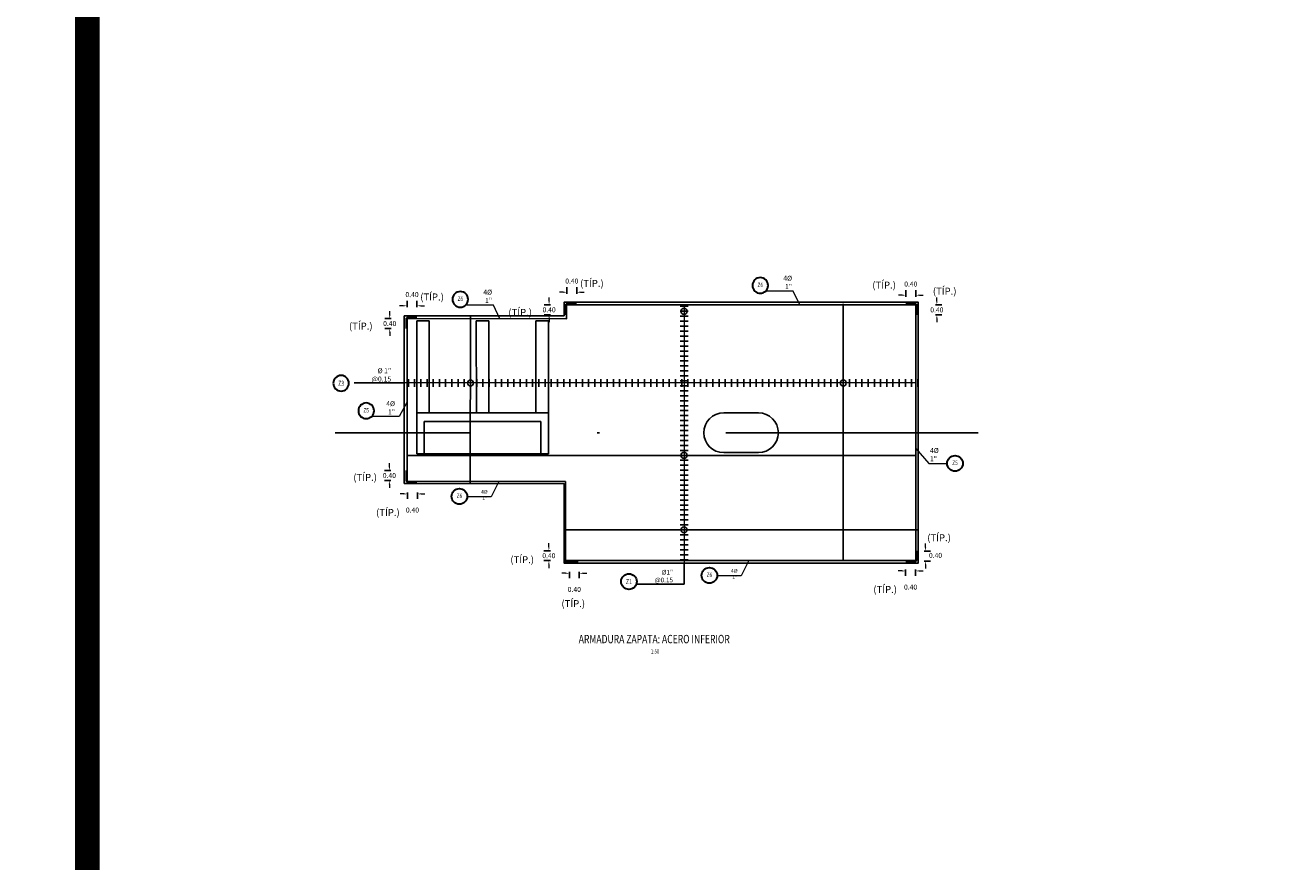
# Model space of a CAD drawing. Units: metres. Extents: x 0 to 545552, y 0 to 17328701.
# Drawn here: x 272702 to 272753, y 8664077 to 8664111 of the extents above; entities that cross this region are included whole.
import ezdxf
from ezdxf import colors
from ezdxf.entities.mleader import LeaderData, LeaderLine
from ezdxf.enums import TextEntityAlignment as Align
from ezdxf.math import Vec2, Vec3

# ---------------------------------------------------------------- set-up
doc = ezdxf.new("R2010")
doc.units = ezdxf.units.M
doc.set_wipeout_variables(frame=1)
doc.header["$PDMODE"] = 66
for name, pattern in [('CENTER', [2, 1.25, -0.25, 0.25, -0.25]), ('DASHDOT', [25.4, 12.7, -6.35, 0, -6.35]), ('DASHED', [0.75, 0.5, -0.25])]:
    doc.linetypes.add(name, pattern=pattern)
doc.layers.get('0').update_dxf_attribs({"color": 251})
for name, color, linetype in [('1- Acotados', 252, 'Continuous'), ('1gggg', 30, 'Continuous'), ('40GENE-011-DIM', 40, 'Continuous'), ('40GENE-106-TEXT', 7, 'Continuous'), ('40GENE-108-TITLE', 6, 'Continuous'), ('_LOSA', 3, 'Continuous'), ('A-ESTRIBOS', 3, 'Continuous'), ('ACERO', 4, 'Continuous'), ('ARMADURA', 1, 'Continuous'), ('FIERROS-REFUERZOS', 4, 'Continuous'), ('G-ACOTADO', 9, 'Continuous'), ('G-EJES', 6, 'CENTER'), ('PILAR', 3, 'Continuous')]:
    doc.layers.add(name, color=color, linetype=linetype)
for name, color, linetype, lineweight in [('40GENE-006-SIMBOLOGIA', 2, 'Continuous', 30), ('40GENE-010-TITU', 6, 'Continuous', 30), ('40GENE-102-DIMENSION', 40, 'Continuous', 30)]:
    doc.layers.add(name, color=color, linetype=linetype, lineweight=lineweight)
doc.styles.add('ACOTACIÓN', font='romans.shx')
doc.styles.add('ROMANS', font='romans.shx')
doc.styles.add('ROMANS-SP', font='romans.shx', dxfattribs={"width": 0.75})
doc.styles.add('simplex', font='romans.shx', dxfattribs={"width": 1.2})
doc.styles.get("Standard").update_dxf_attribs({"font": 'arial.ttf'})
doc.dimstyles.new('1 EN 100', dxfattribs={"dimscale": 0, "dimtxt": 0.2, "dimasz": 0.15, "dimexe": 0.2, "dimexo": 0.2, "dimgap": 0.1, "dimtad": 0, "dimtih": 1, "dimtoh": 1, "dimzin": 0, "dimdsep": 46, "dimtxsty": 'simplex', "dimcen": 0, "dimclrd": 40, "dimclre": 40, "dimclrt": 7, "dimadec": 0, "dimazin": 0, "dimtfac": 1, "dimtofl": 0, "dimtmove": 2, "dimatfit": 3, "dimfxl": 0.06, "dimfxlon": 1, "dimtolj": 1, "dimtzin": 0, "dimlwd": 0, "dimarcsym": 0})
doc.dimstyles.new('COTAS', dxfattribs={"dimtxt": 0.025, "dimasz": 0.02, "dimexe": 0.03, "dimexo": 0.05, "dimgap": 0.02, "dimtad": 0, "dimtoh": 1, "dimdec": 0, "dimlfac": 1000, "dimzin": 0, "dimdsep": 46, "dimtxsty": 'Standard', "dimcen": 0.09, "dimclrd": 256, "dimclre": 256, "dimclrt": 7, "dimazin": 0, "dimtfac": 1, "dimtdec": 0, "dimtofl": 0, "dimtmove": 0, "dimatfit": 3, "dimfxl": 0.1, "dimfxlon": 1, "dimtolj": 1, "dimtzin": 0, "dimarcsym": 0})
doc.dimstyles.new('Esc. 100--', dxfattribs={"dimscale": 0.1, "dimtxt": 1.5, "dimasz": 1, "dimexe": 1, "dimexo": 2, "dimgap": 0.75, "dimtad": 1, "dimzin": 1, "dimdsep": 46, "dimtxsty": 'ACOTACIÓN', "dimcen": 0.7, "dimclrd": 256, "dimclre": 256, "dimclrt": 7, "dimaunit": 1, "dimadec": 3, "dimazin": 0, "dimtfac": 1, "dimtmove": 2, "dimatfit": 3, "dimfxl": 2, "dimfxlon": 1, "dimtfill": 1, "dimlwd": 9, "dimlwe": 5, "dimarcsym": 0})

# ---------------------------------------------------------------- blocks, each defined once
blk = doc.blocks.new('ACERO001')
at = {"layer": 'FIERROS-REFUERZOS'}
blk.add_lwpolyline([(-160, 0), (160, 0)], dxfattribs=at)
blk = doc.blocks.new('*D1779')
at = {"layer": 'Defpoints', "color": 0, "transparency": 16777216}
for p in [(272737.546, 8664099.996), (272737.546, 8664099.664), (272737.946, 8664099.664)]:
    blk.add_point(p, dxfattribs=at)
at = {"layer": 'G-ACOTADO', "color": 40, "lineweight": 0, "transparency": 16777216}
for p, q in [((272737.396, 8664099.996), (272737.246, 8664099.996)), ((272738.096, 8664099.996), (272738.246, 8664099.996))]:
    blk.add_line(p, q, dxfattribs=at)
at = {"layer": 'G-ACOTADO', "color": 40, "lineweight": -2, "transparency": 16777216}
for p, q in [((272737.546, 8664099.936), (272737.546, 8664100.196)), ((272737.946, 8664099.936), (272737.946, 8664100.196))]:
    blk.add_line(p, q, dxfattribs=at)
at = {"layer": 'G-ACOTADO', "color": 40, "transparency": 16777216}
for points in [[(272737.396, 8664100.021), (272737.396, 8664099.971), (272737.546, 8664099.996)], [(272738.096, 8664100.021), (272738.096, 8664099.971), (272737.946, 8664099.996)]]:
    blk.add_solid(points, dxfattribs=at)
at = {"layer": 'G-ACOTADO', "color": 7, "transparency": 16777216, "insert": (272737.746, 8664100.446), "char_height": 0.2, "attachment_point": 5, "style": 'simplex'}
blk.add_mtext('\\A1;0.40', dxfattribs=at)
blk = doc.blocks.new('*D1780')
at = {"layer": 'Defpoints', "color": 0, "transparency": 16777216}
for p in [(272737.994, 8664099.605), (272737.994, 8664099.205), (272738.794, 8664099.205)]:
    blk.add_point(p, dxfattribs=at)
at = {"layer": 'G-ACOTADO', "color": 40, "lineweight": -2, "transparency": 16777216}
for p, q in [((272738.734, 8664099.605), (272738.994, 8664099.605)), ((272738.734, 8664099.205), (272738.994, 8664099.205))]:
    blk.add_line(p, q, dxfattribs=at)
at = {"layer": 'G-ACOTADO', "color": 40, "lineweight": 0, "transparency": 16777216}
for p, q in [((272738.794, 8664099.755), (272738.794, 8664099.905)), ((272738.794, 8664099.055), (272738.794, 8664098.905))]:
    blk.add_line(p, q, dxfattribs=at)
at = {"layer": 'G-ACOTADO', "color": 40, "transparency": 16777216}
for points in [[(272738.769, 8664099.755), (272738.819, 8664099.755), (272738.794, 8664099.605)], [(272738.769, 8664099.055), (272738.819, 8664099.055), (272738.794, 8664099.205)]]:
    blk.add_solid(points, dxfattribs=at)
at = {"layer": 'G-ACOTADO', "color": 7, "transparency": 16777216, "insert": (272738.794, 8664099.405), "char_height": 0.2, "attachment_point": 5, "style": 'simplex'}
blk.add_mtext('\\A1;0.40', dxfattribs=at)
blk = doc.blocks.new('*D1781')
at = {"layer": 'Defpoints', "color": 0, "transparency": 16777216}
for p in [(272737.538, 8664089.261), (272737.938, 8664089.261), (272737.938, 8664088.894)]:
    blk.add_point(p, dxfattribs=at)
at = {"layer": 'G-ACOTADO', "color": 40, "lineweight": 0, "transparency": 16777216}
for p, q in [((272737.388, 8664088.894), (272737.238, 8664088.894)), ((272738.088, 8664088.894), (272738.238, 8664088.894))]:
    blk.add_line(p, q, dxfattribs=at)
at = {"layer": 'G-ACOTADO', "color": 40, "lineweight": -2, "transparency": 16777216}
for p, q in [((272737.538, 8664088.954), (272737.538, 8664088.694)), ((272737.938, 8664088.954), (272737.938, 8664088.694))]:
    blk.add_line(p, q, dxfattribs=at)
at = {"layer": 'G-ACOTADO', "color": 40, "transparency": 16777216}
for points in [[(272737.388, 8664088.919), (272737.388, 8664088.869), (272737.538, 8664088.894)], [(272738.088, 8664088.919), (272738.088, 8664088.869), (272737.938, 8664088.894)]]:
    blk.add_solid(points, dxfattribs=at)
at = {"layer": 'G-ACOTADO', "color": 7, "transparency": 16777216, "insert": (272737.738, 8664088.244), "char_height": 0.2, "attachment_point": 5, "style": 'simplex'}
blk.add_mtext('\\A1;0.40', dxfattribs=at)
blk = doc.blocks.new('*D1782')
at = {"layer": 'Defpoints', "color": 0, "transparency": 16777216}
for p in [(272738, 8664089.694), (272738, 8664089.294), (272738.341, 8664089.294)]:
    blk.add_point(p, dxfattribs=at)
at = {"layer": 'G-ACOTADO', "color": 40, "lineweight": 0, "transparency": 16777216}
for p, q in [((272738.341, 8664089.844), (272738.341, 8664089.994)), ((272738.341, 8664089.144), (272738.341, 8664088.994))]:
    blk.add_line(p, q, dxfattribs=at)
at = {"layer": 'G-ACOTADO', "color": 40, "lineweight": -2, "transparency": 16777216}
for p, q in [((272738.281, 8664089.694), (272738.541, 8664089.694)), ((272738.281, 8664089.294), (272738.541, 8664089.294))]:
    blk.add_line(p, q, dxfattribs=at)
at = {"layer": 'G-ACOTADO', "color": 40, "transparency": 16777216}
for points in [[(272738.316, 8664089.844), (272738.366, 8664089.844), (272738.341, 8664089.694)], [(272738.316, 8664089.144), (272738.366, 8664089.144), (272738.341, 8664089.294)]]:
    blk.add_solid(points, dxfattribs=at)
at = {"layer": 'G-ACOTADO', "color": 7, "transparency": 16777216, "insert": (272738.74, 8664089.521), "char_height": 0.2, "attachment_point": 5, "style": 'simplex'}
blk.add_mtext('\\A1;0.40', dxfattribs=at)
blk = doc.blocks.new('*D1783')
at = {"layer": 'Defpoints', "color": 0, "transparency": 16777216}
for p in [(272717.476, 8664099.57), (272717.476, 8664099.107), (272717.876, 8664099.107)]:
    blk.add_point(p, dxfattribs=at)
at = {"layer": 'G-ACOTADO', "color": 40, "lineweight": 0, "transparency": 16777216}
for p, q in [((272717.326, 8664099.57), (272717.176, 8664099.57)), ((272718.026, 8664099.57), (272718.176, 8664099.57))]:
    blk.add_line(p, q, dxfattribs=at)
at = {"layer": 'G-ACOTADO', "color": 40, "lineweight": -2, "transparency": 16777216}
for p, q in [((272717.476, 8664099.51), (272717.476, 8664099.77)), ((272717.876, 8664099.51), (272717.876, 8664099.77))]:
    blk.add_line(p, q, dxfattribs=at)
at = {"layer": 'G-ACOTADO', "color": 40, "transparency": 16777216}
for points in [[(272717.326, 8664099.595), (272717.326, 8664099.545), (272717.476, 8664099.57)], [(272718.026, 8664099.595), (272718.026, 8664099.545), (272717.876, 8664099.57)]]:
    blk.add_solid(points, dxfattribs=at)
at = {"layer": 'G-ACOTADO', "color": 7, "transparency": 16777216, "insert": (272717.676, 8664100.02), "char_height": 0.2, "attachment_point": 5, "style": 'simplex'}
blk.add_mtext('\\A1;0.40', dxfattribs=at)
blk = doc.blocks.new('*D1784')
at = {"layer": 'Defpoints', "color": 0, "transparency": 16777216}
for p in [(272717.436, 8664099.056), (272716.779, 8664098.656), (272717.436, 8664098.656)]:
    blk.add_point(p, dxfattribs=at)
at = {"layer": 'G-ACOTADO', "color": 40, "lineweight": -2, "transparency": 16777216}
for p, q in [((272716.839, 8664099.056), (272716.579, 8664099.056)), ((272716.839, 8664098.656), (272716.579, 8664098.656))]:
    blk.add_line(p, q, dxfattribs=at)
at = {"layer": 'G-ACOTADO', "color": 40, "lineweight": 0, "transparency": 16777216}
for p, q in [((272716.779, 8664099.206), (272716.779, 8664099.356)), ((272716.779, 8664098.506), (272716.779, 8664098.356))]:
    blk.add_line(p, q, dxfattribs=at)
at = {"layer": 'G-ACOTADO', "color": 40, "transparency": 16777216}
for points in [[(272716.754, 8664099.206), (272716.804, 8664099.206), (272716.779, 8664099.056)], [(272716.754, 8664098.506), (272716.804, 8664098.506), (272716.779, 8664098.656)]]:
    blk.add_solid(points, dxfattribs=at)
at = {"layer": 'G-ACOTADO', "color": 7, "transparency": 16777216, "insert": (272716.779, 8664098.856), "char_height": 0.2, "attachment_point": 5, "style": 'simplex'}
blk.add_mtext('\\A1;0.40', dxfattribs=at)
blk = doc.blocks.new('*D1785')
at = {"layer": 'Defpoints', "color": 0, "transparency": 16777216}
for p in [(272717.436, 8664092.934), (272716.765, 8664092.534), (272717.436, 8664092.534)]:
    blk.add_point(p, dxfattribs=at)
at = {"layer": 'G-ACOTADO', "color": 40, "lineweight": -2, "transparency": 16777216}
for p, q in [((272716.825, 8664092.934), (272716.565, 8664092.934)), ((272716.825, 8664092.534), (272716.565, 8664092.534))]:
    blk.add_line(p, q, dxfattribs=at)
at = {"layer": 'G-ACOTADO', "color": 40, "lineweight": 0, "transparency": 16777216}
for p, q in [((272716.765, 8664093.084), (272716.765, 8664093.234)), ((272716.765, 8664092.384), (272716.765, 8664092.234))]:
    blk.add_line(p, q, dxfattribs=at)
at = {"layer": 'G-ACOTADO', "color": 40, "transparency": 16777216}
for points in [[(272716.74, 8664093.084), (272716.79, 8664093.084), (272716.765, 8664092.934)], [(272716.74, 8664092.384), (272716.79, 8664092.384), (272716.765, 8664092.534)]]:
    blk.add_solid(points, dxfattribs=at)
at = {"layer": 'G-ACOTADO', "color": 7, "transparency": 16777216, "insert": (272716.765, 8664092.734), "char_height": 0.2, "attachment_point": 5, "style": 'simplex'}
blk.add_mtext('\\A1;0.40', dxfattribs=at)
blk = doc.blocks.new('*D1786')
at = {"layer": 'Defpoints', "color": 0, "transparency": 16777216}
for p in [(272717.494, 8664092.453), (272717.894, 8664092.453), (272717.894, 8664091.996)]:
    blk.add_point(p, dxfattribs=at)
at = {"layer": 'G-ACOTADO', "color": 40, "lineweight": 0, "transparency": 16777216}
for p, q in [((272717.344, 8664091.996), (272717.194, 8664091.996)), ((272718.044, 8664091.996), (272718.194, 8664091.996))]:
    blk.add_line(p, q, dxfattribs=at)
at = {"layer": 'G-ACOTADO', "color": 40, "lineweight": -2, "transparency": 16777216}
for p, q in [((272717.494, 8664092.056), (272717.494, 8664091.796)), ((272717.894, 8664092.056), (272717.894, 8664091.796))]:
    blk.add_line(p, q, dxfattribs=at)
at = {"layer": 'G-ACOTADO', "color": 40, "transparency": 16777216}
for points in [[(272717.344, 8664092.021), (272717.344, 8664091.971), (272717.494, 8664091.996)], [(272718.044, 8664092.021), (272718.044, 8664091.971), (272717.894, 8664091.996)]]:
    blk.add_solid(points, dxfattribs=at)
at = {"layer": 'G-ACOTADO', "color": 7, "transparency": 16777216, "insert": (272717.694, 8664091.346), "char_height": 0.2, "attachment_point": 5, "style": 'simplex'}
blk.add_mtext('\\A1;0.40', dxfattribs=at)
blk = doc.blocks.new('*D1787')
at = {"layer": 'Defpoints', "color": 0, "transparency": 16777216}
for p in [(272723.906, 8664100.116), (272723.906, 8664099.653), (272724.306, 8664099.653)]:
    blk.add_point(p, dxfattribs=at)
at = {"layer": 'G-ACOTADO', "color": 40, "lineweight": 0, "transparency": 16777216}
for p, q in [((272723.756, 8664100.116), (272723.606, 8664100.116)), ((272724.456, 8664100.116), (272724.606, 8664100.116))]:
    blk.add_line(p, q, dxfattribs=at)
at = {"layer": 'G-ACOTADO', "color": 40, "lineweight": -2, "transparency": 16777216}
for p, q in [((272723.906, 8664100.056), (272723.906, 8664100.316)), ((272724.306, 8664100.056), (272724.306, 8664100.316))]:
    blk.add_line(p, q, dxfattribs=at)
at = {"layer": 'G-ACOTADO', "color": 40, "transparency": 16777216}
for points in [[(272723.756, 8664100.141), (272723.756, 8664100.091), (272723.906, 8664100.116)], [(272724.456, 8664100.141), (272724.456, 8664100.091), (272724.306, 8664100.116)]]:
    blk.add_solid(points, dxfattribs=at)
at = {"layer": 'G-ACOTADO', "color": 7, "transparency": 16777216, "insert": (272724.106, 8664100.566), "char_height": 0.2, "attachment_point": 5, "style": 'simplex'}
blk.add_mtext('\\A1;0.40', dxfattribs=at)
blk = doc.blocks.new('*D1788')
at = {"layer": 'Defpoints', "color": 0, "transparency": 16777216}
for p in [(272723.849, 8664099.609), (272723.192, 8664099.209), (272723.849, 8664099.209)]:
    blk.add_point(p, dxfattribs=at)
at = {"layer": 'G-ACOTADO', "color": 40, "lineweight": -2, "transparency": 16777216}
for p, q in [((272723.252, 8664099.609), (272722.992, 8664099.609)), ((272723.252, 8664099.209), (272722.992, 8664099.209))]:
    blk.add_line(p, q, dxfattribs=at)
at = {"layer": 'G-ACOTADO', "color": 40, "lineweight": 0, "transparency": 16777216}
for p, q in [((272723.192, 8664099.759), (272723.192, 8664099.909)), ((272723.192, 8664099.059), (272723.192, 8664098.909))]:
    blk.add_line(p, q, dxfattribs=at)
at = {"layer": 'G-ACOTADO', "color": 40, "transparency": 16777216}
for points in [[(272723.167, 8664099.759), (272723.217, 8664099.759), (272723.192, 8664099.609)], [(272723.167, 8664099.059), (272723.217, 8664099.059), (272723.192, 8664099.209)]]:
    blk.add_solid(points, dxfattribs=at)
at = {"layer": 'G-ACOTADO', "color": 7, "transparency": 16777216, "insert": (272723.192, 8664099.409), "char_height": 0.2, "attachment_point": 5, "style": 'simplex'}
blk.add_mtext('\\A1;0.40', dxfattribs=at)
blk = doc.blocks.new('*D1789')
at = {"layer": 'Defpoints', "color": 0, "transparency": 16777216}
for p in [(272724.007, 8664089.257), (272724.407, 8664089.257), (272724.407, 8664088.801)]:
    blk.add_point(p, dxfattribs=at)
at = {"layer": 'G-ACOTADO', "color": 40, "lineweight": 0, "transparency": 16777216}
for p, q in [((272723.857, 8664088.801), (272723.707, 8664088.801)), ((272724.557, 8664088.801), (272724.707, 8664088.801))]:
    blk.add_line(p, q, dxfattribs=at)
at = {"layer": 'G-ACOTADO', "color": 40, "lineweight": -2, "transparency": 16777216}
for p, q in [((272724.007, 8664088.861), (272724.007, 8664088.601)), ((272724.407, 8664088.861), (272724.407, 8664088.601))]:
    blk.add_line(p, q, dxfattribs=at)
at = {"layer": 'G-ACOTADO', "color": 40, "transparency": 16777216}
for points in [[(272723.857, 8664088.826), (272723.857, 8664088.776), (272724.007, 8664088.801)], [(272724.557, 8664088.826), (272724.557, 8664088.776), (272724.407, 8664088.801)]]:
    blk.add_solid(points, dxfattribs=at)
at = {"layer": 'G-ACOTADO', "color": 7, "transparency": 16777216, "insert": (272724.207, 8664088.151), "char_height": 0.2, "attachment_point": 5, "style": 'simplex'}
blk.add_mtext('\\A1;0.40', dxfattribs=at)
blk = doc.blocks.new('*D1790')
at = {"layer": 'Defpoints', "color": 0, "transparency": 16777216}
for p in [(272723.183, 8664089.309), (272723.854, 8664089.709), (272723.854, 8664089.309)]:
    blk.add_point(p, dxfattribs=at)
at = {"layer": 'G-ACOTADO', "color": 40, "lineweight": 0, "transparency": 16777216}
for p, q in [((272723.183, 8664089.859), (272723.183, 8664090.009)), ((272723.183, 8664089.159), (272723.183, 8664089.009))]:
    blk.add_line(p, q, dxfattribs=at)
at = {"layer": 'G-ACOTADO', "color": 40, "lineweight": -2, "transparency": 16777216}
for p, q in [((272723.243, 8664089.709), (272722.983, 8664089.709)), ((272723.243, 8664089.309), (272722.983, 8664089.309))]:
    blk.add_line(p, q, dxfattribs=at)
at = {"layer": 'G-ACOTADO', "color": 40, "transparency": 16777216}
for points in [[(272723.158, 8664089.859), (272723.208, 8664089.859), (272723.183, 8664089.709)], [(272723.158, 8664089.159), (272723.208, 8664089.159), (272723.183, 8664089.309)]]:
    blk.add_solid(points, dxfattribs=at)
at = {"layer": 'G-ACOTADO', "color": 7, "transparency": 16777216, "insert": (272723.183, 8664089.509), "char_height": 0.2, "attachment_point": 5, "style": 'simplex'}
blk.add_mtext('\\A1;0.40', dxfattribs=at)
blk = doc.blocks.new('EJE_01')
blk.add_wipeout([(0, 15), (0.7, 15), (1.2, 14.9), (1.8, 14.8), (2.3, 14.7), (2.9, 14.5), (3.4, 14.3), (3.9, 14.1), (4.4, 13.8), (4.8, 13.6), (5, 13.5), (5.4, 13.2), (5.8, 12.9), (6.1, 12.6), (6.4, 12.3), (6.7, 12), (7.1, 11.6), (7.3, 11.3), (7.5, 11), (7.6, 10.8), (7.8, 10.5), (7.9, 10.2), (8.1, 10), (8.2, 9.7), (8.3, 9.4), (8.4, 9.1), (8.6, 8.8), (8.7, 8.3), (8.8, 7.9), (8.9, 7.5), (8.9, 7.1), (9, 6.6), (9, 6), (9, 5.6), (8.9, 5), (8.9, 4.5), (8.8, 4), (8.7, 3.6), (8.5, 3.2), (8.4, 2.6), (8.2, 2.2), (7.9, 1.7), (7.7, 1.3), (7.4, 0.9), (7, 0.4), (6.8, 0.1), (6.5, -0.2), (6.1, -0.6), (5.7, -1), (5.6, -1.1), (5.3, -1.3), (5.1, -1.4), (4.7, -1.6), (4.4, -1.9), (4, -2), (3.7, -2.2), (3.3, -2.4), (2.9, -2.5), (2.5, -2.6), (2, -2.8), (1.4, -2.9), (1, -2.9), (0.6, -3), (0, -3), (-0.2, -3), (-0.6, -3), (-0.9, -3), (-1.3, -2.9), (-1.7, -2.8), (-2, -2.8), (-2.4, -2.7), (-2.9, -2.5), (-3.1, -2.4), (-3.5, -2.3), (-4, -2.1), (-4.4, -1.9), (-4.6, -1.7), (-5, -1.5), (-5.3, -1.3), (-5.6, -1.1), (-5.9, -0.8), (-6.2, -0.5), (-6.6, -0.2), (-6.8, 0.1), (-7, 0.4), (-7.4, 0.8), (-7.6, 1.2), (-7.8, 1.6), (-8.1, 2.1), (-8.3, 2.5), (-8.4, 2.9), (-8.6, 3.3), (-8.7, 3.6), (-8.8, 4), (-8.9, 4.5), (-8.9, 4.9), (-9, 5.2), (-9, 5.6), (-9, 5.8), (-9, 6), (-9, 6.2), (-9, 6.5), (-9, 6.7), (-8.9, 7.1), (-8.9, 7.4), (-8.8, 7.8), (-8.7, 8.5), (-8.5, 9), (-8.3, 9.5), (-8, 10.1), (-7.8, 10.5), (-7.5, 10.9), (-7.2, 11.3), (-6.7, 12), (-6.4, 12.3), (-5.9, 12.8), (-5.6, 13.1), (-5, 13.5), (-4.6, 13.7), (-4, 14.1), (-3.5, 14.3), (-3.1, 14.4), (-2.6, 14.6), (-2.2, 14.7), (-1.5, 14.9), (-1.2, 14.9), (-0.9, 15), (-0.6, 15), (-0.3, 15)])
at = {"layer": '40GENE-006-SIMBOLOGIA'}
blk.add_circle((0, 6), 9, dxfattribs=at)
at = {"layer": '40GENE-010-TITU', "style": 'ROMANS', "width": 0.8}
blk.add_attdef('COL', text='', height=5, dxfattribs=at).set_placement((0, 6), align=Align.MIDDLE)
blk = doc.blocks.new('TITU_01')
at = {"layer": '40GENE-106-TEXT', "style": 'ROMANS', "width": 0.75}
blk.add_attdef('ESCALA', text='', height=2.5, dxfattribs=at).set_placement((-14.18, 14.83), align=Align.MIDDLE_CENTER)
at = {"layer": '40GENE-108-TITLE', "style": 'ROMANS', "width": 0.75}
for tag, p in [('%%UELEVACION1', (-14.37, 31.39)), ('%%UELEVACION2', (-14.37, 22.22))]:
    blk.add_attdef(tag, text='', height=5, dxfattribs=at).set_placement(p, align=Align.MIDDLE_CENTER)

msp = doc.modelspace()

# ---------------------------------------------------------------- linework, layer by layer
at = {"layer": '1- Acotados', "color": 2, "const_width": 1}
msp.add_lwpolyline([(272704.61414, 8664151.412438), (272824.5857, 8664151.412438), (272824.5857, 8664039.847966), (272704.61414, 8664039.847966)], close=True, dxfattribs=at)
at = {"layer": '_LOSA', "color": 252, "linetype": 'DASHED', "true_color": 0x939598}
for points in [[(272718.363196, 8664098.959471), (272717.863196, 8664098.959471)], [(272720.763077, 8664098.958391), (272720.263077, 8664098.958391)], [(272723.163256, 8664098.959471), (272722.663256, 8664098.959471)], [(272718.165602, 8664093.609471), (272718.165017, 8664094.909471)]]:
    msp.add_lwpolyline(points, dxfattribs=at)
at = {"layer": 'A-ESTRIBOS', "color": 3}
for points in [[(272717.865602, 8664093.609471), (272717.863196, 8664098.959471)], [(272718.363196, 8664098.959471), (272717.863196, 8664098.959471)], [(272718.36486, 8664095.259471), (272718.363196, 8664098.959471)], [(272720.264741, 8664095.259358), (272720.263077, 8664098.959358)], [(272720.763077, 8664098.958391), (272720.263077, 8664098.958391)], [(272720.764741, 8664095.259583), (272720.763077, 8664098.959583)], [(272722.664622, 8664095.259471), (272722.663256, 8664098.959471)], [(272723.163256, 8664098.959471), (272722.663256, 8664098.959471)], [(272723.165231, 8664093.609471), (272723.163256, 8664098.959471)], [(272723.164622, 8664095.259471), (272717.86486, 8664095.259471)], [(272718.165602, 8664093.609471), (272718.165017, 8664094.909471)], [(272722.864751, 8664094.909471), (272718.165017, 8664094.909471)], [(272722.865231, 8664093.609471), (272722.864751, 8664094.909471)], [(272723.165231, 8664093.609471), (272717.865602, 8664093.609471)]]:
    msp.add_lwpolyline(points, dxfattribs=at)
at = {"layer": 'ACERO', "color": 4}
for points in [[(272717.436442, 8664098.656224), (272717.437375, 8664099.05924), (272723.886321, 8664099.044619), (272723.886321, 8664099.659618), (272724.299136, 8664099.659618)], [(272723.849337, 8664099.209471), (272723.849337, 8664099.609471), (272737.991374, 8664099.609471), (272737.991374, 8664099.209471)], [(272717.875662, 8664099.106587), (272717.475662, 8664099.106587), (272717.475662, 8664092.453092), (272717.875662, 8664092.453092)], [(272720.034973, 8664099.119841), (272720.019557, 8664092.45829)], [(272717.480369, 8664093.548058), (272737.938997, 8664093.548033)]]:
    msp.add_lwpolyline(points, dxfattribs=at)
at = {"layer": 'ARMADURA'}
for p, q in [((272717.363106, 8664099.159471), (272723.79328, 8664099.159471)), ((272717.363106, 8664099.159471), (272717.366141, 8664092.409471)), ((272717.366141, 8664092.409471), (272723.79328, 8664092.409471))]:
    msp.add_line(p, q, dxfattribs=at)
msp.add_lwpolyline([(272723.79328, 8664099.159471), (272723.79328, 8664099.709471), (272738.04328, 8664099.709471), (272738.04328, 8664089.209471), (272723.79328, 8664089.209471), (272723.79328, 8664092.409471)], dxfattribs=at)
at = {"layer": 'G-ACOTADO', "color": 40}
for centre in [(272728.622068, 8664099.348045), (272720.028541, 8664096.461576), (272735.028541, 8664096.461576), (272728.621506, 8664093.548045)]:
    msp.add_circle(centre, 0.119042, dxfattribs=at)
at = {"layer": 'G-EJES', "linetype": 'DASHDOT', "ltscale": 0.8}
msp.add_line((272740.459196, 8664094.459467), (272714.584583, 8664094.459467), dxfattribs=at)
at = {"layer": 'PILAR'}
msp.add_lwpolyline([(272731.617841, 8664093.659471), (272730.217841, 8664093.659471, -1), (272730.217841, 8664095.259471), (272731.617841, 8664095.259471, -1)], format="xyb", close=True, dxfattribs=at)

# ---------------------------------------------------------------- block references
at = {"layer": 'G-ACOTADO', "xscale": -0.001, "yscale": 0.001, "zscale": 0.001, "rotation": 269.9999997387582, "row_count": 83, "column_count": 1, "row_spacing": 0.25, "column_spacing": -0.05}
msp.add_blockref('ACERO001', (272717.529034, 8664096.461576), dxfattribs=at)

# ---------------------------------------------------------------- texts
at = {"layer": '40GENE-102-DIMENSION', "color": 7, "attachment_point": 9, "style": 'ROMANS-SP'}
for s, insert, char_height in [('\\A1;(TÍP.)', (272725.388457, 8664100.331011), 0.2812), ('\\A1;(TÍP.)', (272737.14718, 8664100.263286), 0.2812), ('\\A1;(TÍP.)', (272718.958024, 8664099.784814), 0.2812), ('\\A1;(TÍP.)', (272739.584591, 8664100.017072), 0.2812), ('\\A1;(TÍP.)', (272722.502754, 8664099.164087), 0.2812), ('\\A1;(TÍP.)', (272716.089859, 8664098.61084), 0.2812), ('{\\C0;%%C 1\\H0.99999x;" @0.15}', (272716.835963, 8664096.520218), 0.2), ('\\A1;(TÍP.)', (272716.264715, 8664092.521429), 0.2812), ('\\A1;(TÍP.)', (272717.181486, 8664091.105457), 0.2812)]:
    msp.add_mtext(s, dxfattribs=dict(at, insert=insert, char_height=char_height))
at = {"layer": '40GENE-102-DIMENSION', "color": 7, "style": 'ROMANS-SP'}
for insert, char_height, attachment_point, rotation in [((272732.968731, 8664100.243342), 0.2, 9, 0), ((272720.898241, 8664099.684404), 0.2, 9, 0), ((272716.992951, 8664095.196405), 0.2, 9, 0), ((272738.516499, 8664093.310513), 0.2, 7, 360), ((272720.717862, 8664092.151804), 0.15, 3, 360)]:
    msp.add_mtext('\\A1;4%%C 1"', dxfattribs=dict(at, insert=insert, char_height=char_height, attachment_point=attachment_point, rotation=rotation))

# ---------------------------------------------------------------- dimensions: what is measured, and where the dimension line sits
at = {"layer": 'G-ACOTADO', "color": 6}
for base, p1, p2, picture, middle in [((272723.906095, 8664100.116299), (272724.306095, 8664099.652784), (272723.906095, 8664099.652784), '*D1787', (272724.106095, 8664100.566299)), ((272737.546089, 8664099.995748), (272737.946089, 8664099.664319), (272737.546089, 8664099.664319), '*D1779', (272737.746089, 8664100.445748)), ((272717.475662, 8664099.570101), (272717.875662, 8664099.106587), (272717.475662, 8664099.106587), '*D1783', (272717.675662, 8664100.020101)), ((272717.894318, 8664091.99627), (272717.494318, 8664092.453073), (272717.894318, 8664092.453073), '*D1786', (272717.694318, 8664091.34627))]:
    dim = msp.add_linear_dim(base=base, p1=p1, p2=p2, dimstyle='1 EN 100', override={"dimscale": 1}, dxfattribs=at)
    dim.commit()
    dim.dimension.update_dxf_attribs({"geometry": picture, "text_midpoint": middle})
for base, p1, p2, picture, middle in [((272723.192107, 8664099.209471), (272723.849337, 8664099.609471), (272723.849337, 8664099.209471), '*D1788', (272723.192107, 8664099.409471)), ((272738.793846, 8664099.205438), (272737.994122, 8664099.605438), (272737.994122, 8664099.205438), '*D1780', (272738.793846, 8664099.405438)), ((272716.779211, 8664098.656224), (272717.436442, 8664099.056224), (272717.436442, 8664098.656224), '*D1784', (272716.779211, 8664098.856224)), ((272716.765286, 8664092.534308), (272717.436103, 8664092.934308), (272717.436103, 8664092.534308), '*D1785', (272716.765286, 8664092.734308))]:
    dim = msp.add_linear_dim(base=base, p1=p1, p2=p2, angle=90, dimstyle='1 EN 100', override={"dimscale": 1}, dxfattribs=at)
    dim.commit()
    dim.dimension.update_dxf_attribs({"geometry": picture, "text_midpoint": middle})

# ---------------------------------------------------------------- leaders
at = {"layer": '40GENE-011-DIM', "color": 4}
msp.add_leader([(272717.36876, 8664096.461576), (272715.351825, 8664096.461576)], dimstyle='COTAS', override={"dimasz": 0.2, "dimgap": 0.02, "dimtad": 0}, dxfattribs=at)
at = {"layer": 'G-ACOTADO', "color": 6}
msp.add_leader([(272737.940237, 8664096.461576), (272717.272424, 8664096.461576)], dimstyle='1 EN 100', override={"dimscale": 1}, dxfattribs=at)

# ---------------------------------------------------------------- next in the draw order: block references
at = {"layer": '1gggg'}
ref = msp.add_blockref('EJE_01', (272731.689344, 8664100.177955, 0), dxfattribs=dict(at, xscale=-0.035, yscale=0.035, zscale=0.035, rotation=1.587426190496899e-08))
ref.add_attrib('COL', 'Z6', dxfattribs={"layer": '40GENE-010-TITU', "color": 7, "height": 0.175, "rotation": 0, "style": 'ROMANS', "width": 0.8}).set_placement((272731.689344, 8664100.387955, 0), align=Align.MIDDLE)
ref = msp.add_blockref('EJE_01', (272719.618854, 8664099.619017, 0), dxfattribs=dict(at, xscale=-0.035, yscale=0.035, zscale=0.035, rotation=1.587426190496899e-08))
ref.add_attrib('COL', 'Z6', dxfattribs={"layer": '40GENE-010-TITU', "color": 7, "height": 0.175, "rotation": 0, "style": 'ROMANS', "width": 0.8}).set_placement((272719.618854, 8664099.829017, 0), align=Align.MIDDLE)
ref = msp.add_blockref('EJE_01', (272714.822875, 8664096.240117), dxfattribs=dict(at, xscale=-0.035, yscale=0.035, zscale=0.035, rotation=359.9911470302279))
ref.add_attrib('1', 'Z3', dxfattribs={"layer": '40GENE-108-TITLE', "color": 7, "height": 0.2, "style": 'ROMANS', "width": 0.75}).set_placement((272714.822907, 8664096.450117), align=Align.MIDDLE_CENTER)
ref = msp.add_blockref('EJE_01', (272715.831526, 8664095.131017, 0), dxfattribs=dict(at, xscale=-0.035, yscale=0.035, zscale=0.035, rotation=1.587426190496899e-08))
ref.add_attrib('COL', 'Z5', dxfattribs={"layer": '40GENE-010-TITU', "color": 7, "height": 0.175, "rotation": 0, "style": 'ROMANS', "width": 0.8}).set_placement((272715.831526, 8664095.341017, 0), align=Align.MIDDLE)
ref = msp.add_blockref('EJE_01', (272739.524186, 8664093.01472, 0), dxfattribs=dict(at, xscale=0.035, yscale=0.035, zscale=0.035))
ref.add_attrib('COL', 'Z5', dxfattribs={"layer": '40GENE-010-TITU', "color": 7, "height": 0.175, "rotation": 360, "style": 'ROMANS', "width": 0.8}).set_placement((272739.524186, 8664093.22472, 0), align=Align.MIDDLE)

# ---------------------------------------------------------------- next in the draw order: leaders
at = {"layer": '40GENE-102-DIMENSION'}
ml = msp.add_multileader_mtext('Standard', dxfattribs=at)
ml.set_content('\\A1;\\pxi-1.0714,l2.0714,t2.0714;{\\C7;+}', color=256, style='ROMANS-SP')
ml.set_leader_properties(color=252, linetype='ByLayer', lineweight=-1)
ml.build(insert=Vec2(0, 0))
ml.multileader.update_dxf_attribs({"dogleg_length": 2, "arrow_head_size": 0.125})
ctx = ml.context
ctx.base_point, ctx.char_height, ctx.arrow_head_size, ctx.landing_gap_size, ctx.plane_origin = Vec3(272789.996368, 8664090.297993), 0.125, 0.125, 0.045, Vec3(272794.777426, 8664095.637256)
notes = []
notes.append((ctx, [(0, (0, 0, 0), (0, 0), (1, 0), 1, [])]))
ctx.mtext.insert, ctx.mtext.flow_direction = Vec3(272790.041368, 8664090.360493), 5
ctx.mtext.has_bg_fill, ctx.mtext.bg_color, ctx.mtext.bg_scale_factor, ctx.mtext.bg_transparency, ctx.mtext.use_window_bg_color = 1, -1073741824, 1, 0, 1
for ctx, leaders in notes:
    for number, flags, end, landing, length, lines in leaders:
        leader = LeaderData()
        leader.index, (leader.has_last_leader_line, leader.has_dogleg_vector, leader.attachment_direction) = number, flags
        leader.last_leader_point, leader.dogleg_vector, leader.dogleg_length = Vec3(end), Vec3(landing), length
        for number, points, colour, breaks in lines:
            line = LeaderLine()
            line.index, line.vertices, line.color, line.breaks = number, Vec3.list(points), colors.encode_raw_color(colour), breaks
            leader.lines.append(line)
        ctx.leaders.append(leader)

# ---------------------------------------------------------------- next in the draw order: linework, layer by layer
at = {"layer": 'ACERO', "color": 4}
msp.add_line((272723.79328, 8664090.548045), (272738.000535, 8664090.547196), dxfattribs=at)
for points in [[(272735.029034, 8664099.653229), (272735.029034, 8664089.309471)], [(272737.54328, 8664099.658124), (272737.94328, 8664099.658124), (272737.94328, 8664089.263), (272737.54328, 8664089.263)], [(272717.436103, 8664092.934308), (272717.435119, 8664092.509239), (272723.845751, 8664092.494584), (272723.845751, 8664089.267057), (272724.359126, 8664089.267057)], [(272723.821248, 8664089.709471), (272723.821248, 8664089.309471), (272737.973299, 8664089.309471), (272737.973299, 8664089.709471)]]:
    msp.add_lwpolyline(points, dxfattribs=at)
at = {"layer": 'G-ACOTADO', "color": 40}
msp.add_circle((272728.622068, 8664090.547756), 0.119042, dxfattribs=at)

# ---------------------------------------------------------------- next in the draw order: block references
at = {"layer": '1gggg'}
ref = msp.add_blockref('EJE_01', (272726.404373, 8664088.676702), dxfattribs=dict(at, xscale=0.035, yscale=0.035, zscale=0.035, rotation=179.9911470302279))
ref.add_attrib('1', 'Z1', dxfattribs={"layer": '40GENE-108-TITLE', "color": 7, "height": 0.2, "style": 'ROMANS', "width": 0.75}).set_placement((272726.404405, 8664088.466702), align=Align.MIDDLE_CENTER)
ref = msp.add_blockref('EJE_01', (272729.639603, 8664088.925289, 0), dxfattribs=dict(at, xscale=0.035, yscale=0.035, zscale=0.035, rotation=179.9999999841258))
ref.add_attrib('COL', 'Z6', dxfattribs={"layer": '40GENE-010-TITU', "color": 7, "height": 0.175, "style": 'ROMANS', "width": 0.8}).set_placement((272729.639603, 8664088.715289, 0), align=Align.MIDDLE)
at = {"layer": '40GENE-108-TITLE'}
ref = msp.add_blockref('TITU_01', (272728.392595, 8664084.651399), dxfattribs=dict(at, xscale=0.0675, yscale=0.0675, zscale=0.0675))
ref.add_attrib('%%UELEVACION2', 'ARMADURA ZAPATA: ACERO INFERIOR', dxfattribs={"height": 0.3375, "style": 'ROMANS', "width": 0.75}).set_placement((272727.422523, 8664086.151307), align=Align.MIDDLE_CENTER)
ref.add_attrib('ESCALA', ' 1:50', dxfattribs={"layer": '40GENE-106-TEXT', "height": 0.16875, "style": 'ROMANS', "width": 0.75}).set_placement((272727.435214, 8664085.652616), align=Align.MIDDLE_CENTER)
at = {"layer": 'G-ACOTADO', "xscale": -0.001, "yscale": 0.001, "zscale": 0.001, "row_count": 52, "column_count": 1, "row_spacing": 0.2, "column_spacing": -0.05}
msp.add_blockref('ACERO001', (272728.622561, 8664089.348045), dxfattribs=at)

# ---------------------------------------------------------------- next in the draw order: texts
at = {"layer": '40GENE-102-DIMENSION', "color": 7, "attachment_point": 9, "style": 'ROMANS-SP'}
for s, insert, char_height in [('\\A1;(TÍP.)', (272739.358983, 8664090.089376), 0.2812), ('\\A1;(TÍP.)', (272722.582754, 8664089.207676), 0.2812), ('\\A1;{\\C0;%%C1\\H0.99999x;" @0.15}', (272728.177163, 8664088.437652), 0.1875), ('\\A1;(TÍP.)', (272737.188433, 8664088.006883), 0.2812), ('\\A1;(TÍP.)', (272724.639003, 8664087.437518), 0.2812)]:
    msp.add_mtext(s, dxfattribs=dict(at, insert=insert, char_height=char_height))
at = {"layer": '40GENE-102-DIMENSION', "color": 7, "insert": (272730.77606, 8664088.971228), "char_height": 0.15, "attachment_point": 3, "rotation": 360, "style": 'ROMANS-SP'}
msp.add_mtext('\\A1;4%%C 1"', dxfattribs=at)

# ---------------------------------------------------------------- next in the draw order: dimensions: what is measured, and where the dimension line sits
at = {"layer": 'G-ACOTADO', "color": 6}
dim = msp.add_linear_dim(base=(272723.183464, 8664089.309471), p1=(272723.854281, 8664089.709471), p2=(272723.854281, 8664089.309471), angle=90, dimstyle='1 EN 100', override={"dimscale": 1}, dxfattribs=at)
dim.commit()
dim.dimension.update_dxf_attribs({"geometry": '*D1790', "text_midpoint": (272723.183464, 8664089.509471)})
dim = msp.add_linear_dim(base=(272738.341497, 8664089.294334), p1=(272738.000327, 8664089.694333), p2=(272737.999991, 8664089.294334), angle=90, dimstyle='1 EN 100', override={"dimscale": 1}, dxfattribs=at)
dim.commit()
dim.dimension.update_dxf_attribs({"geometry": '*D1782', "text_midpoint": (272738.740168, 8664089.520735), "dimtype": 160})
for base, p1, p2, picture, middle in [((272724.406655, 8664088.800588), (272724.006655, 8664089.257392), (272724.406655, 8664089.257392), '*D1789', (272724.206655, 8664088.150588)), ((272737.938306, 8664088.894227), (272737.538306, 8664089.261194), (272737.938306, 8664089.260863), '*D1781', (272737.738306, 8664088.244227))]:
    dim = msp.add_linear_dim(base=base, p1=p1, p2=p2, dimstyle='1 EN 100', override={"dimscale": 1}, dxfattribs=at)
    dim.commit()
    dim.dimension.update_dxf_attribs({"geometry": picture, "text_midpoint": middle})

# ---------------------------------------------------------------- next in the draw order: leaders
at = {"layer": '40GENE-011-DIM', "color": 4}
for points in [[(272733.284698, 8664099.605954), (272733.018872, 8664100.157477), (272731.886289, 8664100.157477)], [(272721.214208, 8664099.047015), (272720.948382, 8664099.598539), (272719.815799, 8664099.598539)], [(272717.470634, 8664095.679785), (272717.161055, 8664095.110539), (272716.046123, 8664095.110539)], [(272737.95244, 8664093.830073), (272738.466358, 8664093.224648), (272739.209228, 8664093.220611)]]:
    msp.add_leader(points, dimstyle='Esc. 100--', override={"dimgap": 0.75, "dimtad": 0}, dxfattribs=at)
at = {"layer": 'G-ACOTADO', "color": 6}
msp.add_leader([(272728.622561, 8664099.609471), (272728.622561, 8664089.209471)], dimstyle='1 EN 100', override={"dimscale": 1}, dxfattribs=at)

# ---------------------------------------------------------------- next in the draw order: block references
at = {"layer": '1gggg'}
ref = msp.add_blockref('EJE_01', (272719.581405, 8664092.105866, 0), dxfattribs=dict(at, xscale=0.035, yscale=0.035, zscale=0.035, rotation=179.9999999841258))
ref.add_attrib('COL', 'Z6', dxfattribs={"layer": '40GENE-010-TITU', "color": 7, "height": 0.175, "style": 'ROMANS', "width": 0.8}).set_placement((272719.581405, 8664091.895866, 0), align=Align.MIDDLE)

# ---------------------------------------------------------------- next in the draw order: leaders
at = {"layer": '40GENE-011-DIM', "color": 4}
for points, dimstyle, override in [([(272731.233432, 8664089.311411), (272730.913466, 8664088.699386), (272729.9481, 8664088.699386)], 'Esc. 100--', {"dimgap": 0.75, "dimtad": 0}), ([(272728.625919, 8664089.226704), (272728.625919, 8664088.360631), (272726.688288, 8664088.360631)], 'COTAS', {"dimasz": 0.2, "dimgap": 0.02, "dimtad": 0})]:
    msp.add_leader(points, dimstyle=dimstyle, override=override, dxfattribs=at)

# ---------------------------------------------------------------- next in the draw order: leaders
msp.add_leader([(272721.175234, 8664092.491988), (272720.855267, 8664091.879962), (272719.889901, 8664091.879962)], dimstyle='Esc. 100--', override={"dimgap": 0.75, "dimtad": 0}, dxfattribs=at)

doc.saveas('drawing.dxf')
